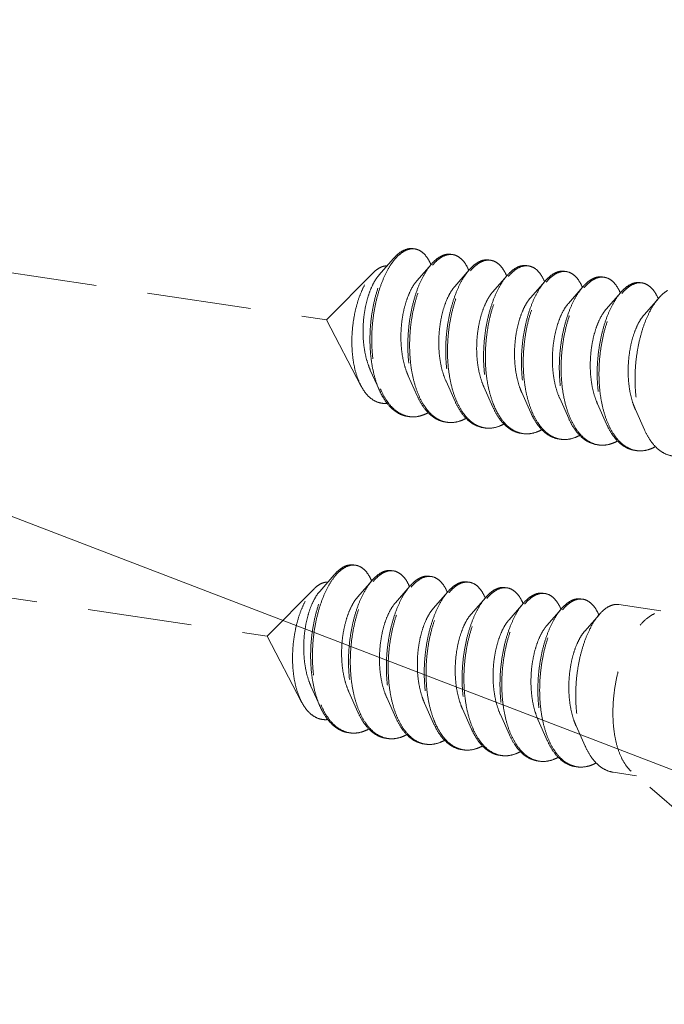
# Model space of a CAD drawing. Units: millimetres. Extents: x 12556 to 19070, y 2746 to 5092.
# Drawn here: x 13089 to 13104, y 4432 to 4456 of the extents above; entities that cross this region are included whole.
import ezdxf

# ---------------------------------------------------------------- set-up
doc = ezdxf.new("R2010")
doc.units = ezdxf.units.MM
doc.linetypes.add('HIDDEN', pattern=[0.375, 0.25, -0.125])
doc.layers.add('虚线', color=4, linetype='HIDDEN', lineweight=13)
doc.styles.add('ROMANS不用作标注', font='simkai_2.ttf')
doc.dimstyles.get("Standard").update_dxf_attribs({"dimtxt": 0.18, "dimasz": 0.18, "dimexe": 0.18, "dimexo": 0.0625, "dimgap": 0.09, "dimtad": 0, "dimtih": 1, "dimtoh": 1, "dimdec": 4, "dimzin": 0, "dimdsep": 46, "dimtxsty": 'Standard', "dimcen": 0.09, "dimadec": 0, "dimazin": 0, "dimtfac": 1, "dimtdec": 4, "dimtofl": 0, "dimtmove": 0, "dimatfit": 3, "dimfxl": 1, "dimtolj": 1, "dimtzin": 0, "dimarcsym": 0})

msp = doc.modelspace()

# ---------------------------------------------------------------- linework, layer by layer
at = {"layer": '虚线', "color": 4, "linetype": 'HIDDEN', "ltscale": 10}
for p, q in [((13051.1865, 4455.5375), (13096.2817, 4448.7989)), ((13097.8915, 4450.276), (13097.5416, 4449.8752)), ((13098.8008, 4450.1401), (13098.4509, 4449.7394)), ((13099.7102, 4450.0042), (13099.3602, 4449.6035)), ((13097.4063, 4449.9376), (13096.2817, 4448.7989)), ((13100.6195, 4449.8684), (13100.2695, 4449.4676)), ((13101.5288, 4449.7325), (13101.1789, 4449.3317)), ((13102.4381, 4449.5966), (13102.0882, 4449.1958)), ((13103.3475, 4449.4607), (13102.9975, 4449.06)), ((13104.2568, 4449.3248), (13103.9068, 4448.9241)), ((13097.1087, 4447.2202), (13096.2817, 4448.7989)), ((13049.7621, 4447.9473), (13094.8574, 4441.2087)), ((13097.3333, 4447.5984), (13097.55, 4447.1147)), ((13098.2426, 4447.4626), (13098.4593, 4446.9788)), ((13099.1519, 4447.3267), (13099.3686, 4446.843)), ((13100.0613, 4447.1908), (13100.278, 4446.7071)), ((13100.9706, 4447.0549), (13101.1873, 4446.5712)), ((13101.8799, 4446.919), (13102.0966, 4446.4353)), ((13102.7893, 4446.7832), (13103.0059, 4446.2994)), ((13103.6986, 4446.6473), (13103.9153, 4446.1636)), ((13106.9907, 4442.9942), (13104.1585, 4441.7507)), ((13096.4671, 4442.6858), (13096.1172, 4442.285)), ((13097.3765, 4442.5499), (13097.0265, 4442.1491)), ((13098.2858, 4442.414), (13097.9358, 4442.0133)), ((13095.9819, 4442.3473), (13094.8574, 4441.2087)), ((13099.1951, 4442.2781), (13098.8452, 4441.8774)), ((13100.1044, 4442.1423), (13099.7545, 4441.7415)), ((13101.0138, 4442.0064), (13100.6638, 4441.6056)), ((13104.312, 4441.8181), (13103.3007, 4441.9692)), ((13101.9231, 4441.8705), (13101.5731, 4441.4697)), ((13102.8324, 4441.7346), (13102.4825, 4441.3339)), ((13095.6843, 4439.63), (13094.8574, 4441.2087)), ((13095.9089, 4440.0082), (13096.1256, 4439.5245)), ((13096.8182, 4439.8723), (13097.0349, 4439.3886)), ((13097.7276, 4439.7365), (13097.9443, 4439.2527)), ((13098.6369, 4439.6006), (13098.8536, 4439.1169)), ((13099.5462, 4439.4647), (13099.7629, 4438.981)), ((13100.4555, 4439.3288), (13100.6722, 4438.8451)), ((13101.3649, 4439.1929), (13101.5816, 4438.7092)), ((13102.2742, 4439.0571), (13102.4909, 4438.5733)), ((13103.7208, 4437.862), (13103.1642, 4437.9452)), ((13105.9387, 4435.9543), (13103.5977, 4437.968))]:
    msp.add_line(p, q, dxfattribs=at)
for centre, radius, start, end in [((13098.3522, 4450.1781), 0.3297, 88.72296, 90.20318), ((13098.3518, 4450.1681), 0.3398, 81.32572, 88.69472), ((13099.2745, 4449.854), 0.5342, 114.71707, 118.82145), ((13099.3454, 4449.7969), 0.5919, 118.80401, 121.77549), ((13099.262, 4450.0229), 0.3489, 81.70001, 88.82059), ((13100.1839, 4449.7179), 0.5345, 114.68674, 118.82086), ((13100.1713, 4449.887), 0.3489, 81.70001, 88.82059), ((13097.6972, 4449.6584), 1.1884, 23.19472, 23.54724), ((13098.5661, 4449.5053), 1.2323, 23.1718, 23.49102), ((13100.2548, 4449.6611), 0.5919, 118.80401, 121.77549), ((13101.0933, 4449.582), 0.5345, 114.68674, 118.82086), ((13101.164, 4449.5254), 0.5916, 118.80429, 121.78703), ((13101.0807, 4449.7512), 0.3489, 81.70001, 88.82059), ((13101.99, 4449.6153), 0.3489, 81.70001, 88.82059), ((13099.4754, 4449.3694), 1.2323, 23.1718, 23.49102), ((13100.3847, 4449.2336), 1.2323, 23.1718, 23.49102), ((13102.0026, 4449.4462), 0.5345, 114.68674, 118.82086), ((13102.0734, 4449.3893), 0.5919, 118.80401, 121.77549), ((13102.9119, 4449.3103), 0.5345, 114.68674, 118.82086), ((13102.9827, 4449.2534), 0.5919, 118.80401, 121.77549), ((13102.8993, 4449.4794), 0.3489, 81.70001, 88.82059), ((13101.294, 4449.0977), 1.2323, 23.1718, 23.49102), ((13103.8212, 4449.1744), 0.5345, 114.68674, 118.82086), ((13103.8921, 4449.1175), 0.5919, 118.80401, 121.77549), ((13103.8087, 4449.3435), 0.3489, 81.70001, 88.82059), ((13102.2034, 4448.9618), 1.2323, 23.1718, 23.49102), ((13103.1127, 4448.8259), 1.2323, 23.1718, 23.49102), ((13099.4168, 4447.9212), 1.9966, 202.74714, 203.29302), ((13100.2926, 4447.7713), 1.9601, 203.44756, 203.67209), ((13101.2019, 4447.6354), 1.9601, 203.44756, 203.67209), ((13098.3557, 4447.0846), 0.6109, 255.80965, 257.50639), ((13098.3575, 4447.0927), 0.6192, 257.51139, 261.55948), ((13103.0205, 4447.3637), 1.9601, 203.44756, 203.67209), ((13103.9299, 4447.2278), 1.9601, 203.44756, 203.67209), ((13099.2648, 4446.9467), 0.6089, 256.47378, 257.48996), ((13099.2664, 4446.9544), 0.6168, 257.49633, 261.56105), ((13100.1741, 4446.8108), 0.6089, 256.47378, 257.48996), ((13100.1758, 4446.8186), 0.6168, 257.49633, 261.56105), ((13104.8392, 4447.0919), 1.9601, 203.44756, 203.67209), ((13101.0848, 4446.6767), 0.6109, 257.44191, 261.5026), ((13101.9928, 4446.5391), 0.6089, 256.47378, 257.48996), ((13101.9944, 4446.5468), 0.6168, 257.49633, 261.56105), ((13102.9021, 4446.4032), 0.6089, 256.47378, 257.48996), ((13102.9037, 4446.4109), 0.6168, 257.49633, 261.56105), ((13103.8114, 4446.2673), 0.6089, 256.47378, 257.48996), ((13103.8131, 4446.275), 0.6168, 257.49633, 261.56105), ((13096.9278, 4442.5879), 0.3297, 88.72296, 90.20318), ((13096.9274, 4442.5779), 0.3398, 81.32572, 88.69472), ((13097.8501, 4442.2638), 0.5342, 114.71707, 118.82145), ((13097.9211, 4442.2067), 0.5919, 118.80401, 121.77549), ((13097.8376, 4442.4327), 0.3489, 81.70001, 88.82059), ((13098.747, 4442.2968), 0.3489, 81.70001, 88.82059), ((13096.2728, 4442.0682), 1.1884, 23.19472, 23.54724), ((13097.1417, 4441.9151), 1.2323, 23.1718, 23.49102), ((13098.7595, 4442.1277), 0.5345, 114.68674, 118.82086), ((13098.8304, 4442.0708), 0.5919, 118.80401, 121.77549), ((13099.6689, 4441.9918), 0.5345, 114.68674, 118.82086), ((13099.7396, 4441.9352), 0.5916, 118.80429, 121.78703), ((13099.6563, 4442.1609), 0.3489, 81.70001, 88.82059), ((13098.051, 4441.7792), 1.2323, 23.1718, 23.49102), ((13100.5782, 4441.8559), 0.5345, 114.68674, 118.82086), ((13100.649, 4441.7991), 0.5919, 118.80401, 121.77549), ((13100.5656, 4442.0251), 0.3489, 81.70001, 88.82059), ((13101.4875, 4441.7201), 0.5345, 114.68674, 118.82086), ((13101.5584, 4441.6632), 0.5919, 118.80401, 121.77549), ((13101.4749, 4441.8892), 0.3489, 81.70001, 88.82059), ((13098.9603, 4441.6433), 1.2323, 23.1718, 23.49102), ((13099.8697, 4441.5075), 1.2323, 23.1718, 23.49102), ((13102.3969, 4441.5842), 0.5345, 114.68674, 118.82086), ((13102.4677, 4441.5273), 0.5919, 118.80401, 121.77549), ((13102.3843, 4441.7533), 0.3489, 81.70001, 88.82059), ((13100.779, 4441.3716), 1.2323, 23.1718, 23.49102), ((13101.6883, 4441.2357), 1.2323, 23.1718, 23.49102), ((13097.9924, 4440.331), 1.9966, 202.74714, 203.29302), ((13098.8682, 4440.1811), 1.9601, 203.44756, 203.67209), ((13099.7775, 4440.0452), 1.9601, 203.44756, 203.67209), ((13096.9314, 4439.4943), 0.6109, 255.80965, 257.50639), ((13096.9331, 4439.5025), 0.6192, 257.51139, 261.55948), ((13101.5962, 4439.7734), 1.9601, 203.44756, 203.67209), ((13102.5055, 4439.6376), 1.9601, 203.44756, 203.67209), ((13097.8404, 4439.3565), 0.6089, 256.47378, 257.48996), ((13097.8421, 4439.3642), 0.6168, 257.49633, 261.56105), ((13098.7497, 4439.2206), 0.6089, 256.47378, 257.48996), ((13098.7514, 4439.2283), 0.6168, 257.49633, 261.56105), ((13103.4148, 4439.5017), 1.9601, 203.44756, 203.67209), ((13099.6605, 4439.0864), 0.6109, 257.44191, 261.5026), ((13100.5684, 4438.9488), 0.6089, 256.47378, 257.48996), ((13100.57, 4438.9566), 0.6168, 257.49633, 261.56105), ((13101.4777, 4438.8129), 0.6089, 256.47378, 257.48996), ((13101.4794, 4438.8207), 0.6168, 257.49633, 261.56105), ((13102.387, 4438.6771), 0.6089, 256.47378, 257.48996), ((13102.3887, 4438.6848), 0.6168, 257.49633, 261.56105)]:
    msp.add_arc(centre, radius, start, end, dxfattribs=at)
for points, start_tangent, end_tangent in [([(13097.8915, 4450.276), (13097.8932, 4450.2779), (13098.0449, 4450.4183), (13098.199, 4450.4971), (13098.3496, 4450.512), (13098.3598, 4450.5106)], (0.6568062, 0.7540594), (0.988753, -0.1495574)), ([(13098.351, 4450.5078), (13098.2012, 4450.4757), (13098.0494, 4450.382), (13097.9181, 4450.2499)], (-0.9999936, -0.0035697), (-0.6401607, -0.7682411)), ([(13098.7866, 4450.1332), (13098.7355, 4450.2354), (13098.6233, 4450.3856), (13098.4935, 4450.4775), (13098.403, 4450.504)], (-0.3995123, 0.9167279), (-0.9886309, 0.150363)), ([(13097.55, 4447.1147), (13097.5223, 4447.1799), (13097.4263, 4447.4736), (13097.3614, 4447.8001), (13097.3286, 4448.1489), (13097.3283, 4448.509), (13097.3596, 4448.8687), (13097.4207, 4449.2165), (13097.5086, 4449.5411), (13097.6198, 4449.8322), (13097.7496, 4450.0805), (13097.8915, 4450.276)], (-0.4075667, 0.9131754), (0.6568062, 0.7540594)), ([(13097.9181, 4450.2499), (13097.9014, 4450.2295), (13097.7626, 4450.0228), (13097.6382, 4449.7684), (13097.533, 4449.4742), (13097.451, 4449.1494), (13097.3957, 4448.804), (13097.3697, 4448.4488), (13097.3744, 4448.0949), (13097.4107, 4447.7534), (13097.4782, 4447.4349), (13097.5755, 4447.1492)], (-0.6401607, -0.7682411), (0.3866836, -0.9222124)), ([(13099.017, 4450.3221), (13098.8686, 4450.2111), (13098.8008, 4450.1402)], (-0.8764271, -0.4815346), (-0.6569781, -0.7539097)), ([(13098.8289, 4450.1159), (13098.9119, 4450.2046), (13099.0337, 4450.3001)], (0.6418228, 0.766853), (0.850287, 0.5263193)), ([(13099.2691, 4450.3747), (13099.1514, 4450.3719), (13099.0511, 4450.3393)], (-0.9892407, 0.1462968), (-0.9086568, -0.4175438)), ([(13099.0603, 4450.3156), (13099.2086, 4450.3679), (13099.2692, 4450.3717)], (0.8764271, 0.4815346), (0.9997803, -0.02096)), ([(13099.3124, 4450.3682), (13099.3518, 4450.36), (13099.4845, 4450.2922), (13099.602, 4450.1669), (13099.6962, 4449.9965)], (0.9894632, -0.1447846), (0.3986138, -0.9171189)), ([(13100.1784, 4450.2387), (13100.0747, 4450.2385), (13099.9607, 4450.2035)], (-0.9894632, 0.1447846), (-0.9088752, -0.4170682)), ([(13099.9696, 4450.1797), (13100.118, 4450.232), (13100.1785, 4450.2359)], (0.8764271, 0.4815346), (0.9997803, -0.02096)), ([(13100.2217, 4450.2323), (13100.2611, 4450.2241), (13100.3938, 4450.1564), (13100.5113, 4450.031), (13100.6056, 4449.8607)], (0.9894632, -0.1447846), (0.3986138, -0.9171189)), ([(13097.4063, 4449.9376), (13097.4726, 4449.9974), (13097.6015, 4450.0737)], (0.7026258, 0.7115595), (0.9316951, 0.3632412)), ([(13097.6015, 4450.0737), (13097.7073, 4450.097), (13097.7325, 4450.097)], (0.9316951, 0.3632412), (0.9990059, -0.0445786)), ([(13098.8008, 4450.1402), (13098.7254, 4450.0447), (13098.5927, 4449.8278), (13098.4752, 4449.5668), (13098.3772, 4449.2697), (13098.3025, 4448.9453), (13098.2541, 4448.6033), (13098.2342, 4448.254), (13098.2443, 4447.908), (13098.2847, 4447.5755), (13098.3551, 4447.2667), (13098.454, 4446.9908), (13098.4593, 4446.9788)], (-0.6569781, -0.7539097), (0.4076625, -0.9131327)), ([(13098.4943, 4446.9913), (13098.3984, 4447.2602), (13098.328, 4447.5691), (13098.2876, 4447.9015), (13098.2775, 4448.2475), (13098.2974, 4448.5968), (13098.3458, 4448.9388), (13098.4205, 4449.2632), (13098.5185, 4449.5604), (13098.636, 4449.8213), (13098.7688, 4450.0382), (13098.8289, 4450.1159)], (-0.3979115, 0.9174238), (0.6418228, 0.766853)), ([(13099.7101, 4450.0043), (13099.6348, 4449.9088), (13099.5021, 4449.6919), (13099.3845, 4449.431), (13099.2865, 4449.1338), (13099.2118, 4448.8094), (13099.1634, 4448.4674), (13099.1435, 4448.1181), (13099.1536, 4447.7721), (13099.1941, 4447.4396), (13099.2644, 4447.1308), (13099.3634, 4446.8549), (13099.3686, 4446.843)], (-0.6569781, -0.7539097), (0.4076625, -0.9131327)), ([(13099.4036, 4446.8555), (13099.3077, 4447.1244), (13099.2374, 4447.4332), (13099.1969, 4447.7656), (13099.1868, 4448.1117), (13099.2067, 4448.4609), (13099.2551, 4448.8029), (13099.3298, 4449.1274), (13099.4278, 4449.4245), (13099.5454, 4449.6854), (13099.6781, 4449.9023), (13099.7382, 4449.98)], (-0.3979115, 0.9174238), (0.6418228, 0.766853)), ([(13099.9263, 4450.1862), (13099.7779, 4450.0752), (13099.7101, 4450.0043)], (-0.8764271, -0.4815346), (-0.6569781, -0.7539097)), ([(13099.7382, 4449.98), (13099.8212, 4450.0687), (13099.9431, 4450.1642)], (0.6418228, 0.766853), (0.850287, 0.5263193)), ([(13100.8356, 4450.0503), (13100.6872, 4449.9393), (13100.6195, 4449.8684)], (-0.8764271, -0.4815346), (-0.6569781, -0.7539097)), ([(13100.6474, 4449.8439), (13100.7339, 4449.9361), (13100.8523, 4450.0283)], (0.6415706, 0.767064), (0.8501835, 0.5264865)), ([(13101.0877, 4450.1029), (13100.984, 4450.1026), (13100.87, 4450.0677)], (-0.9894632, 0.1447846), (-0.9088752, -0.4170682)), ([(13100.8789, 4450.0438), (13101.0273, 4450.0961), (13101.0879, 4450.1)], (0.8764271, 0.4815346), (0.9997803, -0.02096)), ([(13101.131, 4450.0964), (13101.1704, 4450.0882), (13101.3031, 4450.0205), (13101.4207, 4449.8951), (13101.5149, 4449.7248)], (0.9894632, -0.1447846), (0.3986138, -0.9171189)), ([(13101.9971, 4449.967), (13101.8933, 4449.9667), (13101.7794, 4449.9318)], (-0.9894632, 0.1447846), (-0.9088752, -0.4170682)), ([(13101.7882, 4449.908), (13101.9366, 4449.9602), (13101.9972, 4449.9641)], (0.8764271, 0.4815346), (0.9997803, -0.02096)), ([(13102.0404, 4449.9605), (13102.0797, 4449.9523), (13102.2125, 4449.8846), (13102.33, 4449.7592), (13102.4242, 4449.5889)], (0.9894632, -0.1447846), (0.3986138, -0.9171189)), ([(13097.1087, 4447.2201), (13097.0941, 4447.2488), (13097.0012, 4447.4828), (13096.9363, 4447.7465), (13096.8992, 4448.036), (13096.8909, 4448.3423), (13096.9111, 4448.6493), (13096.9572, 4448.9446), (13097.0271, 4449.2231), (13097.1183, 4449.4767), (13097.2255, 4449.6938), (13097.3456, 4449.8697), (13097.4063, 4449.9376)], (-0.4638011, 0.8859394), (0.7026258, 0.7115595)), ([(13097.5416, 4449.8752), (13097.5348, 4449.8674), (13097.4296, 4449.7155), (13097.3359, 4449.52), (13097.2583, 4449.2883), (13097.201, 4449.0292), (13097.1671, 4448.7525), (13097.1591, 4448.4686), (13097.1784, 4448.1882), (13097.2254, 4447.9221), (13097.2993, 4447.6802), (13097.3333, 4447.5984)], (-0.6582261, -0.7528203), (0.4101539, -0.9120163)), ([(13098.4509, 4449.7394), (13098.438, 4449.7243), (13098.3325, 4449.5682), (13098.239, 4449.3683), (13098.1622, 4449.1321), (13098.1062, 4448.8689), (13098.0744, 4448.5886), (13098.0692, 4448.3021), (13098.0918, 4448.0205), (13098.1425, 4447.7545), (13098.2205, 4447.5144), (13098.2426, 4447.4626)], (-0.6580899, -0.7529393), (0.4100537, -0.9120614)), ([(13100.6195, 4449.8684), (13100.5441, 4449.7729), (13100.4114, 4449.556), (13100.2939, 4449.2951), (13100.1959, 4448.9979), (13100.1211, 4448.6735), (13100.0727, 4448.3315), (13100.0529, 4447.9822), (13100.0629, 4447.6362), (13100.1034, 4447.3038), (13100.1738, 4446.9949), (13100.2727, 4446.719), (13100.278, 4446.7071)], (-0.6569781, -0.7539097), (0.4076625, -0.9131327)), ([(13100.3114, 4446.7231), (13100.2855, 4446.7861), (13100.1962, 4447.065), (13100.1345, 4447.3732), (13100.1016, 4447.7017), (13100.0976, 4448.0411), (13100.122, 4448.3817), (13100.1734, 4448.7138), (13100.2495, 4449.0278), (13100.3474, 4449.3147), (13100.4635, 4449.5663), (13100.5939, 4449.7754), (13100.6474, 4449.8439)], (-0.3958566, 0.9183123), (0.6415706, 0.767064)), ([(13101.5288, 4449.7325), (13101.4599, 4449.646), (13101.3296, 4449.4369), (13101.2134, 4449.1852), (13101.1155, 4448.8983), (13101.0394, 4448.5844), (13100.9881, 4448.2523), (13100.9637, 4447.9117), (13100.9676, 4447.5723), (13101.0006, 4447.2438), (13101.0622, 4446.9356), (13101.1515, 4446.6566), (13101.1873, 4446.5712)], (-0.6568804, -0.7539948), (0.4075983, -0.9131614)), ([(13101.7449, 4449.9144), (13101.6, 4449.8067), (13101.5288, 4449.7325)], (-0.8764271, -0.4815346), (-0.6568804, -0.7539948)), ([(13101.5569, 4449.7083), (13101.6398, 4449.797), (13101.7617, 4449.8925)], (0.6418228, 0.766853), (0.850287, 0.5263193)), ([(13102.6543, 4449.7785), (13102.5059, 4449.6676), (13102.4381, 4449.5966)], (-0.8764271, -0.4815346), (-0.6569781, -0.7539097)), ([(13102.4662, 4449.5724), (13102.5492, 4449.6611), (13102.6711, 4449.7566)], (0.6418228, 0.766853), (0.850287, 0.5263193)), ([(13102.9064, 4449.8311), (13102.8026, 4449.8308), (13102.6887, 4449.7959)], (-0.9894632, 0.1447846), (-0.9088752, -0.4170682)), ([(13102.6976, 4449.7721), (13102.8459, 4449.8243), (13102.9065, 4449.8282)], (0.8764271, 0.4815346), (0.9997803, -0.02096)), ([(13102.9497, 4449.8246), (13102.9891, 4449.8164), (13103.1218, 4449.7487), (13103.2393, 4449.6234), (13103.3336, 4449.453)], (0.9894632, -0.1447846), (0.3986138, -0.9171189)), ([(13099.3602, 4449.6035), (13099.3172, 4449.5499), (13099.2145, 4449.3809), (13099.1251, 4449.1701), (13099.0537, 4448.9255), (13099.0042, 4448.6565), (13098.9796, 4448.3734), (13098.982, 4448.0871), (13099.0124, 4447.8088), (13099.0708, 4447.549), (13099.1519, 4447.3267)], (-0.6588424, -0.752281), (0.4103186, -0.9119422)), ([(13101.2222, 4446.5837), (13101.1264, 4446.8526), (13101.056, 4447.1614), (13101.0156, 4447.4938), (13101.0055, 4447.8399), (13101.0254, 4448.1892), (13101.0738, 4448.5312), (13101.1485, 4448.8556), (13101.2465, 4449.1527), (13101.364, 4449.4137), (13101.4967, 4449.6306), (13101.5569, 4449.7083)], (-0.3979115, 0.9174238), (0.6418228, 0.766853)), ([(13102.4381, 4449.5966), (13102.3628, 4449.5012), (13102.23, 4449.2843), (13102.1125, 4449.0233), (13102.0145, 4448.7262), (13101.9398, 4448.4017), (13101.8914, 4448.0598), (13101.8715, 4447.7105), (13101.8816, 4447.3644), (13101.922, 4447.032), (13101.9924, 4446.7232), (13102.0913, 4446.4472), (13102.0966, 4446.4353)], (-0.6569781, -0.7539097), (0.4076625, -0.9131327)), ([(13102.1316, 4446.4478), (13102.0357, 4446.7167), (13101.9653, 4447.0255), (13101.9249, 4447.358), (13101.9148, 4447.704), (13101.9347, 4448.0533), (13101.9831, 4448.3953), (13102.0578, 4448.7197), (13102.1558, 4449.0169), (13102.2733, 4449.2778), (13102.4061, 4449.4947), (13102.4662, 4449.5724)], (-0.3979115, 0.9174238), (0.6418228, 0.766853)), ([(13103.5636, 4449.6427), (13103.4152, 4449.5317), (13103.3474, 4449.4608)], (-0.8764271, -0.4815346), (-0.6569781, -0.7539097)), ([(13103.3755, 4449.4365), (13103.4585, 4449.5252), (13103.5804, 4449.6207)], (0.6418228, 0.766853), (0.850287, 0.5263193)), ([(13103.8157, 4449.6952), (13103.712, 4449.6949), (13103.598, 4449.66)], (-0.9894632, 0.1447846), (-0.9088752, -0.4170682)), ([(13103.6069, 4449.6362), (13103.7553, 4449.6885), (13103.8158, 4449.6923)], (0.8764271, 0.4815346), (0.9997803, -0.02096)), ([(13103.859, 4449.6888), (13103.8984, 4449.6806), (13104.0311, 4449.6128), (13104.1486, 4449.4875), (13104.2429, 4449.3171)], (0.9894632, -0.1447846), (0.3986138, -0.9171189)), ([(13104.4729, 4449.5068), (13104.3245, 4449.3958), (13104.2568, 4449.3249)], (-0.8764271, -0.4815346), (-0.6569781, -0.7539097)), ([(13100.2695, 4449.4676), (13100.1969, 4449.3717), (13100.0975, 4449.1904), (13100.0126, 4448.9694), (13099.947, 4448.717), (13099.9041, 4448.443), (13099.8868, 4448.1579), (13099.8969, 4447.8728), (13099.9352, 4447.5985), (13100.0012, 4447.3456), (13100.0613, 4447.1908)], (-0.6594903, -0.7517131), (0.4104531, -0.9118817)), ([(13101.1789, 4449.3317), (13101.0775, 4449.1899), (13100.9816, 4448.9969), (13100.9017, 4448.7662), (13100.842, 4448.5068), (13100.8059, 4448.2287), (13100.7961, 4447.9425), (13100.814, 4447.6592), (13100.8601, 4447.3899), (13100.9336, 4447.1447), (13100.9706, 4447.0549)], (-0.6587906, -0.7523263), (0.4101297, -0.9120272)), ([(13103.3474, 4449.4608), (13103.2721, 4449.3653), (13103.1394, 4449.1484), (13103.0218, 4448.8874), (13102.9238, 4448.5903), (13102.8491, 4448.2659), (13102.8007, 4447.9239), (13102.7808, 4447.5746), (13102.7909, 4447.2286), (13102.8314, 4446.8961), (13102.9017, 4446.5873), (13103.0007, 4446.3114), (13103.0059, 4446.2994)], (-0.6569781, -0.7539097), (0.4076625, -0.9131327)), ([(13103.0409, 4446.3119), (13102.945, 4446.5808), (13102.8747, 4446.8897), (13102.8342, 4447.2221), (13102.8242, 4447.5681), (13102.844, 4447.9174), (13102.8924, 4448.2594), (13102.9671, 4448.5838), (13103.0651, 4448.881), (13103.1827, 4449.1419), (13103.3154, 4449.3588), (13103.3755, 4449.4365)], (-0.3979115, 0.9174238), (0.6418228, 0.766853)), ([(13104.2568, 4449.3249), (13104.1814, 4449.2294), (13104.0487, 4449.0125), (13103.9312, 4448.7516), (13103.8332, 4448.4544), (13103.7584, 4448.13), (13103.71, 4447.788), (13103.6902, 4447.4387), (13103.7002, 4447.0927), (13103.7407, 4446.7602), (13103.8111, 4446.4514), (13103.91, 4446.1755), (13103.9153, 4446.1636)], (-0.6569781, -0.7539097), (0.4076625, -0.9131327)), ([(13102.0882, 4449.1959), (13102.0633, 4449.1659), (13101.9589, 4449.0047), (13101.8669, 4448.8004), (13101.7922, 4448.5608), (13101.7388, 4448.2952), (13101.7098, 4448.0137), (13101.7076, 4447.7272), (13101.7333, 4447.4467), (13101.7871, 4447.1831), (13101.8679, 4446.9464), (13101.8799, 4446.919)], (-0.6582411, -0.7528072), (0.4100657, -0.912056)), ([(13102.9975, 4449.06), (13102.9427, 4448.99), (13102.8412, 4448.8162), (13102.7536, 4448.6012), (13102.6844, 4448.3534), (13102.6375, 4448.0823), (13102.6158, 4447.7983), (13102.6212, 4447.5124), (13102.6548, 4447.2356), (13102.7162, 4446.9784), (13102.7892, 4446.7832)], (-0.6592159, -0.7519537), (0.4104491, -0.9118835)), ([(13103.9068, 4448.9241), (13103.8227, 4448.8104), (13103.7246, 4448.6244), (13103.6417, 4448.3995), (13103.5784, 4448.1442), (13103.5382, 4447.8685), (13103.5239, 4447.5828), (13103.5371, 4447.2983), (13103.5784, 4447.0259), (13103.6474, 4446.7761), (13103.6986, 4446.6473)], (-0.6594035, -0.7517892), (0.4103672, -0.9119204)), ([(13097.7387, 4446.8), (13097.6696, 4446.7964), (13097.5026, 4446.8283), (13097.3489, 4446.9161), (13097.2119, 4447.0571), (13097.1087, 4447.2201)], (-0.9931741, -0.1166416), (-0.4638011, 0.8859394)), ([(13097.583, 4447.1317), (13097.7005, 4446.9054), (13097.8499, 4446.7109), (13098.0199, 4446.5718), (13098.206, 4446.4923)], (0.3954524, -0.9184865), (0.9694814, -0.2451649)), ([(13098.2233, 4446.4867), (13098.1569, 4446.5003), (13097.9686, 4446.5833), (13097.797, 4446.7276), (13097.6469, 4446.9286), (13097.55, 4447.1147)], (-0.9891484, 0.1469196), (-0.4075667, 0.9131754)), ([(13098.4593, 4446.9788), (13098.5793, 4446.756), (13098.7278, 4446.5693), (13098.8958, 4446.4364), (13099.0791, 4446.3612), (13099.1326, 4446.3508)], (0.4076625, -0.9131327), (0.9891563, -0.1468667)), ([(13099.1224, 4446.3547), (13098.9391, 4446.4299), (13098.7711, 4446.5629), (13098.6226, 4446.7495), (13098.4973, 4446.9843)], (-0.9722611, 0.2338982), (-0.4015036, 0.9158575)), ([(13099.3686, 4446.843), (13099.4886, 4446.6201), (13099.6371, 4446.4335), (13099.8052, 4446.3005), (13099.9884, 4446.2253), (13100.0419, 4446.2149)], (0.4076625, -0.9131327), (0.9891563, -0.1468667)), ([(13100.0317, 4446.2188), (13099.8485, 4446.2941), (13099.6804, 4446.427), (13099.5319, 4446.6136), (13099.4067, 4446.8484)], (-0.9722611, 0.2338982), (-0.4015036, 0.9158575)), ([(13100.278, 4446.7071), (13100.3979, 4446.4842), (13100.5169, 4446.3287)], (0.4076625, -0.9131327), (0.6731393, -0.7395157)), ([(13100.5388, 4446.3465), (13100.4006, 4446.5442), (13100.3114, 4446.7231)], (-0.6504098, 0.7595835), (-0.3958566, 0.9183123)), ([(13098.2666, 4446.4802), (13098.403, 4446.4748), (13098.6056, 4446.5198)], (0.989154, -0.1468824), (0.9370296, 0.3492499)), ([(13098.7229, 4446.5737), (13098.6056, 4446.5198)], (-0.8776264, -0.4793453), (-0.9370296, -0.3492499)), ([(13099.6322, 4446.4378), (13099.5149, 4446.384)], (-0.8776264, -0.4793453), (-0.9370296, -0.3492499)), ([(13101.1873, 4446.5712), (13101.2666, 4446.4148), (13101.4049, 4446.217)], (0.4075983, -0.9131614), (0.6504098, -0.7595835)), ([(13101.4277, 4446.2352), (13101.3506, 4446.3419), (13101.2253, 4446.5767)], (-0.6285924, 0.7777349), (-0.4015036, 0.9158575)), ([(13102.0966, 4446.4353), (13102.2166, 4446.2124), (13102.3651, 4446.0258), (13102.5331, 4445.8929), (13102.7164, 4445.8176), (13102.7699, 4445.8072)], (0.4076625, -0.9131327), (0.9891563, -0.1468667)), ([(13102.7597, 4445.8112), (13102.5764, 4445.8864), (13102.4084, 4446.0193), (13102.2599, 4446.206), (13102.1346, 4446.4408)], (-0.9722611, 0.2338982), (-0.4015036, 0.9158575)), ([(13099.5149, 4446.384), (13099.316, 4446.3392), (13099.1759, 4446.3443)], (-0.9370296, -0.3492499), (-0.9891563, 0.1468667)), ([(13100.4242, 4446.2481), (13100.2253, 4446.2033), (13100.0852, 4446.2084)], (-0.9370296, -0.3492499), (-0.9891563, 0.1468667)), ([(13100.5416, 4446.302), (13100.4242, 4446.2481)], (-0.8776264, -0.4793453), (-0.9370296, -0.3492499)), ([(13100.5169, 4446.3287), (13100.5464, 4446.2976), (13100.7145, 4446.1647), (13100.8977, 4446.0894), (13100.9513, 4446.079)], (0.6731393, -0.7395157), (0.9891563, -0.1468667)), ([(13100.952, 4446.0804), (13100.8278, 4446.1218), (13100.6762, 4446.214), (13100.5388, 4446.3465)], (-0.976147, 0.2171106), (-0.6504098, 0.7595835)), ([(13101.4049, 4446.217), (13101.5441, 4446.0832), (13101.6962, 4445.9913), (13101.8584, 4445.9434), (13101.8606, 4445.9431)], (0.6504098, -0.7595835), (0.9890198, -0.1477833)), ([(13101.8504, 4445.947), (13101.6671, 4446.0223), (13101.4991, 4446.1552), (13101.4277, 4446.2352)], (-0.9722611, 0.2338982), (-0.6285924, 0.7777349)), ([(13103.0059, 4446.2994), (13103.1259, 4446.0766), (13103.2744, 4445.8899), (13103.4425, 4445.757), (13103.6257, 4445.6818), (13103.6793, 4445.6714)], (0.4076625, -0.9131327), (0.9891563, -0.1468667)), ([(13103.669, 4445.6753), (13103.4858, 4445.7505), (13103.3177, 4445.8835), (13103.1692, 4446.0701), (13103.044, 4446.3049)], (-0.9722611, 0.2338982), (-0.4015036, 0.9158575)), ([(13101.3336, 4446.1122), (13101.1617, 4446.0701), (13100.9946, 4446.0725)], (-0.9370296, -0.3492499), (-0.9890255, 0.1477447)), ([(13101.4536, 4446.1676), (13101.3336, 4446.1122)], (-0.8761286, -0.4820775), (-0.9370296, -0.3492499)), ([(13102.2429, 4445.9763), (13102.044, 4445.9316), (13101.9039, 4445.9367)], (-0.9370296, -0.3492499), (-0.9891563, 0.1468667)), ([(13102.3602, 4446.0302), (13102.2429, 4445.9763)], (-0.8776264, -0.4793453), (-0.9370296, -0.3492499)), ([(13103.9153, 4446.1636), (13104.0352, 4445.9407), (13104.1838, 4445.7541), (13104.3518, 4445.6211), (13104.535, 4445.5459), (13104.5886, 4445.5355)], (0.4076625, -0.9131327), (0.9891563, -0.1468667)), ([(13103.1522, 4445.8404), (13102.9533, 4445.7957), (13102.8132, 4445.8008)], (-0.9370296, -0.3492499), (-0.9891563, 0.1468667)), ([(13103.2695, 4445.8943), (13103.1522, 4445.8404)], (-0.8776264, -0.4793453), (-0.9370296, -0.3492499)), ([(13104.0615, 4445.7046), (13103.8626, 4445.6598), (13103.7226, 4445.6649)], (-0.9370296, -0.3492499), (-0.9891563, 0.1468667)), ([(13104.0615, 4445.7046), (13104.1789, 4445.7585)], (0.9370296, 0.3492499), (0.8776121, 0.4793715)), ([(13096.4671, 4442.6858), (13096.4688, 4442.6877), (13096.6205, 4442.828), (13096.7746, 4442.9069), (13096.9252, 4442.9218), (13096.9354, 4442.9204)], (0.6568062, 0.7540594), (0.988753, -0.1495574)), ([(13096.9266, 4442.9176), (13096.7768, 4442.8855), (13096.625, 4442.7918), (13096.4937, 4442.6597)], (-0.9999936, -0.0035697), (-0.6401607, -0.7682411)), ([(13097.3622, 4442.5429), (13097.3111, 4442.6452), (13097.1989, 4442.7954), (13097.0691, 4442.8872), (13096.9787, 4442.9137)], (-0.3995123, 0.9167279), (-0.9886309, 0.150363)), ([(13096.1256, 4439.5245), (13096.0979, 4439.5897), (13096.002, 4439.8833), (13095.937, 4440.2098), (13095.9043, 4440.5587), (13095.904, 4440.9188), (13095.9353, 4441.2785), (13095.9963, 4441.6262), (13096.0842, 4441.9509), (13096.1954, 4442.242), (13096.3252, 4442.4902), (13096.4671, 4442.6858)], (-0.4075667, 0.9131754), (0.6568062, 0.7540594)), ([(13096.4937, 4442.6597), (13096.477, 4442.6392), (13096.3382, 4442.4326), (13096.2138, 4442.1782), (13096.1086, 4441.884), (13096.0266, 4441.5591), (13095.9714, 4441.2138), (13095.9453, 4440.8586), (13095.9501, 4440.5047), (13095.9863, 4440.1632), (13096.0538, 4439.8447), (13096.1512, 4439.559)], (-0.6401607, -0.7682411), (0.3866836, -0.9222124)), ([(13097.5926, 4442.7318), (13097.4442, 4442.6209), (13097.3764, 4442.5499)], (-0.8764271, -0.4815346), (-0.6569781, -0.7539097)), ([(13097.4045, 4442.5257), (13097.4875, 4442.6144), (13097.6094, 4442.7099)], (0.6418228, 0.766853), (0.850287, 0.5263193)), ([(13097.8447, 4442.7845), (13097.727, 4442.7817), (13097.6267, 4442.7491)], (-0.9892407, 0.1462968), (-0.9086568, -0.4175438)), ([(13097.6359, 4442.7254), (13097.7843, 4442.7776), (13097.8448, 4442.7815)], (0.8764271, 0.4815346), (0.9997803, -0.02096)), ([(13097.888, 4442.7779), (13097.9274, 4442.7697), (13098.0601, 4442.702), (13098.1776, 4442.5767), (13098.2719, 4442.4063)], (0.9894632, -0.1447846), (0.3986138, -0.9171189)), ([(13098.754, 4442.6485), (13098.6503, 4442.6482), (13098.5363, 4442.6133)], (-0.9894632, 0.1447846), (-0.9088752, -0.4170682)), ([(13098.5452, 4442.5895), (13098.6936, 4442.6418), (13098.7541, 4442.6456)], (0.8764271, 0.4815346), (0.9997803, -0.02096)), ([(13098.7973, 4442.6421), (13098.8367, 4442.6339), (13098.9694, 4442.5661), (13099.0869, 4442.4408), (13099.1812, 4442.2704)], (0.9894632, -0.1447846), (0.3986138, -0.9171189)), ([(13095.9819, 4442.3474), (13096.0482, 4442.4072), (13096.1771, 4442.4835)], (0.7026258, 0.7115595), (0.9316951, 0.3632412)), ([(13096.1771, 4442.4835), (13096.2829, 4442.5068), (13096.3081, 4442.5068)], (0.9316951, 0.3632412), (0.9990059, -0.0445786)), ([(13097.3764, 4442.5499), (13097.3011, 4442.4545), (13097.1683, 4442.2376), (13097.0508, 4441.9766), (13096.9528, 4441.6795), (13096.8781, 4441.355), (13096.8297, 4441.013), (13096.8098, 4440.6638), (13096.8199, 4440.3177), (13096.8604, 4439.9853), (13096.9307, 4439.6765), (13097.0297, 4439.4005), (13097.0349, 4439.3886)], (-0.6569781, -0.7539097), (0.4076625, -0.9131327)), ([(13097.0699, 4439.4011), (13096.974, 4439.67), (13096.9037, 4439.9788), (13096.8632, 4440.3113), (13096.8531, 4440.6573), (13096.873, 4441.0066), (13096.9214, 4441.3486), (13096.9961, 4441.673), (13097.0941, 4441.9702), (13097.2116, 4442.2311), (13097.3444, 4442.448), (13097.4045, 4442.5257)], (-0.3979115, 0.9174238), (0.6418228, 0.766853)), ([(13098.2857, 4442.4141), (13098.2104, 4442.3186), (13098.0777, 4442.1017), (13097.9601, 4441.8407), (13097.8621, 4441.5436), (13097.7874, 4441.2192), (13097.739, 4440.8772), (13097.7192, 4440.5279), (13097.7292, 4440.1819), (13097.7697, 4439.8494), (13097.8401, 4439.5406), (13097.939, 4439.2647), (13097.9443, 4439.2527)], (-0.6569781, -0.7539097), (0.4076625, -0.9131327)), ([(13097.9792, 4439.2652), (13097.8834, 4439.5341), (13097.813, 4439.843), (13097.7725, 4440.1754), (13097.7625, 4440.5214), (13097.7823, 4440.8707), (13097.8307, 4441.2127), (13097.9054, 4441.5371), (13098.0034, 4441.8343), (13098.121, 4442.0952), (13098.2537, 4442.3121), (13098.3138, 4442.3898)], (-0.3979115, 0.9174238), (0.6418228, 0.766853)), ([(13098.5019, 4442.596), (13098.3535, 4442.485), (13098.2857, 4442.4141)], (-0.8764271, -0.4815346), (-0.6569781, -0.7539097)), ([(13098.3138, 4442.3898), (13098.3968, 4442.4785), (13098.5187, 4442.574)], (0.6418228, 0.766853), (0.850287, 0.5263193)), ([(13099.4112, 4442.4601), (13099.2628, 4442.3491), (13099.1951, 4442.2782)], (-0.8764271, -0.4815346), (-0.6569781, -0.7539097)), ([(13099.223, 4442.2537), (13099.3096, 4442.3459), (13099.4279, 4442.4381)], (0.6415706, 0.767064), (0.8501835, 0.5264865)), ([(13099.6634, 4442.5126), (13099.5596, 4442.5124), (13099.4457, 4442.4774)], (-0.9894632, 0.1447846), (-0.9088752, -0.4170682)), ([(13099.4545, 4442.4536), (13099.6029, 4442.5059), (13099.6635, 4442.5098)], (0.8764271, 0.4815346), (0.9997803, -0.02096)), ([(13099.7067, 4442.5062), (13099.746, 4442.498), (13099.8787, 4442.4303), (13099.9963, 4442.3049), (13100.0905, 4442.1345)], (0.9894632, -0.1447846), (0.3986138, -0.9171189)), ([(13095.6843, 4439.6299), (13095.6698, 4439.6586), (13095.5768, 4439.8926), (13095.5119, 4440.1563), (13095.4748, 4440.4458), (13095.4665, 4440.7521), (13095.4867, 4441.0591), (13095.5329, 4441.3544), (13095.6027, 4441.6328), (13095.6939, 4441.8865), (13095.8011, 4442.1035), (13095.9212, 4442.2795), (13095.9819, 4442.3474)], (-0.4638011, 0.8859394), (0.7026258, 0.7115595)), ([(13096.1172, 4442.285), (13096.1104, 4442.2772), (13096.0053, 4442.1252), (13095.9115, 4441.9298), (13095.834, 4441.6981), (13095.7766, 4441.439), (13095.7427, 4441.1623), (13095.7347, 4440.8783), (13095.7541, 4440.598), (13095.801, 4440.3319), (13095.8749, 4440.09), (13095.9089, 4440.0082)], (-0.6582261, -0.7528203), (0.4101539, -0.9120163)), ([(13099.1951, 4442.2782), (13099.1197, 4442.1827), (13098.987, 4441.9658), (13098.8695, 4441.7049), (13098.7715, 4441.4077), (13098.6968, 4441.0833), (13098.6483, 4440.7413), (13098.6285, 4440.392), (13098.6386, 4440.046), (13098.679, 4439.7135), (13098.7494, 4439.4047), (13098.8483, 4439.1288), (13098.8536, 4439.1169)], (-0.6569781, -0.7539097), (0.4076625, -0.9131327)), ([(13098.887, 4439.1329), (13098.8611, 4439.1958), (13098.7718, 4439.4748), (13098.7101, 4439.783), (13098.6772, 4440.1115), (13098.6733, 4440.4509), (13098.6977, 4440.7915), (13098.749, 4441.1236), (13098.8251, 4441.4375), (13098.923, 4441.7244), (13099.0392, 4441.976), (13099.1695, 4442.1852), (13099.223, 4442.2537)], (-0.3958566, 0.9183123), (0.6415706, 0.767064)), ([(13100.3205, 4442.3242), (13100.1756, 4442.2165), (13100.1044, 4442.1423)], (-0.8764271, -0.4815346), (-0.6568804, -0.7539948)), ([(13100.1325, 4442.118), (13100.2155, 4442.2068), (13100.3373, 4442.3022)], (0.6418228, 0.766853), (0.850287, 0.5263193)), ([(13100.5727, 4442.3768), (13100.4689, 4442.3765), (13100.355, 4442.3416)], (-0.9894632, 0.1447846), (-0.9088752, -0.4170682)), ([(13100.3639, 4442.3177), (13100.5122, 4442.37), (13100.5728, 4442.3739)], (0.8764271, 0.4815346), (0.9997803, -0.02096)), ([(13100.616, 4442.3703), (13100.6554, 4442.3621), (13100.7881, 4442.2944), (13100.9056, 4442.169), (13100.9998, 4441.9987)], (0.9894632, -0.1447846), (0.3986138, -0.9171189)), ([(13101.2299, 4442.1883), (13101.0815, 4442.0774), (13101.0137, 4442.0064)], (-0.8764271, -0.4815346), (-0.6569781, -0.7539097)), ([(13101.0418, 4441.9822), (13101.1248, 4442.0709), (13101.2467, 4442.1664)], (0.6418228, 0.766853), (0.850287, 0.5263193)), ([(13101.482, 4442.2409), (13101.3783, 4442.2406), (13101.2643, 4442.2057)], (-0.9894632, 0.1447846), (-0.9088752, -0.4170682)), ([(13101.2732, 4442.1819), (13101.4216, 4442.2341), (13101.4821, 4442.238)], (0.8764271, 0.4815346), (0.9997803, -0.02096)), ([(13101.5253, 4442.2344), (13101.5647, 4442.2262), (13101.6974, 4442.1585), (13101.8149, 4442.0331), (13101.9092, 4441.8628)], (0.9894632, -0.1447846), (0.3986138, -0.9171189)), ([(13097.0265, 4442.1491), (13097.0136, 4442.1341), (13096.9081, 4441.978), (13096.8146, 4441.7781), (13096.7378, 4441.5419), (13096.6818, 4441.2787), (13096.6501, 4440.9984), (13096.6448, 4440.7119), (13096.6674, 4440.4302), (13096.7181, 4440.1643), (13096.7961, 4439.9241), (13096.8182, 4439.8723)], (-0.6580899, -0.7529393), (0.4100537, -0.9120614)), ([(13097.9358, 4442.0133), (13097.8928, 4441.9596), (13097.7901, 4441.7907), (13097.7007, 4441.5799), (13097.6293, 4441.3353), (13097.5798, 4441.0663), (13097.5552, 4440.7832), (13097.5576, 4440.4969), (13097.588, 4440.2185), (13097.6464, 4439.9587), (13097.7276, 4439.7365)], (-0.6588424, -0.752281), (0.4103186, -0.9119422)), ([(13100.1044, 4442.1423), (13100.0355, 4442.0558), (13099.9052, 4441.8466), (13099.789, 4441.595), (13099.6911, 4441.3081), (13099.615, 4440.9942), (13099.5637, 4440.6621), (13099.5393, 4440.3215), (13099.5432, 4439.982), (13099.5762, 4439.6536), (13099.6378, 4439.3454), (13099.7271, 4439.0664), (13099.7629, 4438.981)], (-0.6568804, -0.7539948), (0.4075983, -0.9131614)), ([(13099.7979, 4438.9935), (13099.702, 4439.2624), (13099.6316, 4439.5712), (13099.5912, 4439.9036), (13099.5811, 4440.2497), (13099.601, 4440.5989), (13099.6494, 4440.9409), (13099.7241, 4441.2654), (13099.8221, 4441.5625), (13099.9396, 4441.8234), (13100.0723, 4442.0404), (13100.1325, 4442.118)], (-0.3979115, 0.9174238), (0.6418228, 0.766853)), ([(13101.0137, 4442.0064), (13100.9384, 4441.9109), (13100.8057, 4441.694), (13100.6881, 4441.4331), (13100.5901, 4441.136), (13100.5154, 4440.8115), (13100.467, 4440.4695), (13100.4471, 4440.1203), (13100.4572, 4439.7742), (13100.4977, 4439.4418), (13100.568, 4439.133), (13100.667, 4438.857), (13100.6722, 4438.8451)], (-0.6569781, -0.7539097), (0.4076625, -0.9131327)), ([(13100.7072, 4438.8576), (13100.6113, 4439.1265), (13100.541, 4439.4353), (13100.5005, 4439.7677), (13100.4904, 4440.1138), (13100.5103, 4440.4631), (13100.5587, 4440.805), (13100.6334, 4441.1295), (13100.7314, 4441.4266), (13100.849, 4441.6876), (13100.9817, 4441.9045), (13101.0418, 4441.9822)], (-0.3979115, 0.9174238), (0.6418228, 0.766853)), ([(13102.1392, 4442.0524), (13101.9908, 4441.9415), (13101.923, 4441.8705)], (-0.8764271, -0.4815346), (-0.6569781, -0.7539097)), ([(13101.9512, 4441.8463), (13102.0341, 4441.935), (13102.156, 4442.0305)], (0.6418228, 0.766853), (0.850287, 0.5263193)), ([(13102.3913, 4442.105), (13102.2876, 4442.1047), (13102.1736, 4442.0698)], (-0.9894632, 0.1447846), (-0.9088752, -0.4170682)), ([(13102.1825, 4442.046), (13102.3309, 4442.0982), (13102.3915, 4442.1021)], (0.8764271, 0.4815346), (0.9997803, -0.02096)), ([(13102.4346, 4442.0985), (13102.474, 4442.0903), (13102.6067, 4442.0226), (13102.7243, 4441.8973), (13102.8185, 4441.7269)], (0.9894632, -0.1447846), (0.3986138, -0.9171189)), ([(13103.0485, 4441.9166), (13102.9001, 4441.8056), (13102.8324, 4441.7347)], (-0.8764271, -0.4815346), (-0.6569781, -0.7539097)), ([(13103.3007, 4441.9691), (13103.1969, 4441.9688), (13103.0485, 4441.9166)], (-0.9894632, 0.1447846), (-0.8764271, -0.4815346)), ([(13098.8452, 4441.8774), (13098.7726, 4441.7815), (13098.6731, 4441.6002), (13098.5883, 4441.3792), (13098.5226, 4441.1268), (13098.4797, 4440.8528), (13098.4624, 4440.5677), (13098.4725, 4440.2825), (13098.5108, 4440.0083), (13098.5768, 4439.7554), (13098.6369, 4439.6006)], (-0.6594903, -0.7517131), (0.4104531, -0.9118817)), ([(13099.7545, 4441.7415), (13099.6531, 4441.5997), (13099.5572, 4441.4067), (13099.4773, 4441.176), (13099.4176, 4440.9166), (13099.3816, 4440.6384), (13099.3718, 4440.3522), (13099.3897, 4440.069), (13099.4357, 4439.7996), (13099.5092, 4439.5545), (13099.5462, 4439.4647)], (-0.6587906, -0.7523263), (0.4101297, -0.9120272)), ([(13101.923, 4441.8705), (13101.8477, 4441.7751), (13101.715, 4441.5582), (13101.5975, 4441.2972), (13101.4995, 4441.0001), (13101.4247, 4440.6756), (13101.3763, 4440.3336), (13101.3565, 4439.9844), (13101.3665, 4439.6383), (13101.407, 4439.3059), (13101.4774, 4438.9971), (13101.5763, 4438.7211), (13101.5816, 4438.7092)], (-0.6569781, -0.7539097), (0.4076625, -0.9131327)), ([(13101.6165, 4438.7217), (13101.5207, 4438.9906), (13101.4503, 4439.2994), (13101.4098, 4439.6319), (13101.3998, 4439.9779), (13101.4196, 4440.3272), (13101.468, 4440.6692), (13101.5428, 4440.9936), (13101.6408, 4441.2908), (13101.7583, 4441.5517), (13101.891, 4441.7686), (13101.9512, 4441.8463)], (-0.3979115, 0.9174238), (0.6418228, 0.766853)), ([(13102.8324, 4441.7347), (13102.757, 4441.6392), (13102.6243, 4441.4223), (13102.5068, 4441.1613), (13102.4088, 4440.8642), (13102.3341, 4440.5398), (13102.2856, 4440.1978), (13102.2658, 4439.8485), (13102.2759, 4439.5025), (13102.3163, 4439.17), (13102.3867, 4438.8612), (13102.4856, 4438.5853), (13102.4909, 4438.5733)], (-0.6569781, -0.7539097), (0.4076625, -0.9131327)), ([(13103.5977, 4437.9679), (13103.4848, 4438.0892), (13103.3605, 4438.2969), (13103.2633, 4438.5565), (13103.1966, 4438.859), (13103.1627, 4439.1942), (13103.1627, 4439.5507), (13103.1966, 4439.9164), (13103.2633, 4440.2787), (13103.3605, 4440.6253), (13103.4848, 4440.9445), (13103.632, 4441.2254), (13103.7972, 4441.4583), (13103.9747, 4441.6354), (13104.1585, 4441.7507)], (-0.7585287, 0.6516396), (0.9125053, 0.4090649)), ([(13100.6638, 4441.6056), (13100.6389, 4441.5757), (13100.5345, 4441.4145), (13100.4425, 4441.2102), (13100.3678, 4440.9706), (13100.3144, 4440.705), (13100.2855, 4440.4235), (13100.2832, 4440.137), (13100.3089, 4439.8565), (13100.3627, 4439.5929), (13100.4436, 4439.3562), (13100.4555, 4439.3288)], (-0.6582411, -0.7528072), (0.4100657, -0.912056)), ([(13101.5731, 4441.4698), (13101.5183, 4441.3998), (13101.4168, 4441.2259), (13101.3292, 4441.011), (13101.2601, 4440.7632), (13101.2131, 4440.4921), (13101.1914, 4440.2081), (13101.1969, 4439.9222), (13101.2304, 4439.6453), (13101.2918, 4439.3882), (13101.3649, 4439.1929)], (-0.6592159, -0.7519537), (0.4104491, -0.9118835)), ([(13102.4825, 4441.3339), (13102.3984, 4441.2202), (13102.3002, 4441.0342), (13102.2173, 4440.8093), (13102.154, 4440.554), (13102.1138, 4440.2783), (13102.0995, 4439.9926), (13102.1127, 4439.7081), (13102.154, 4439.4357), (13102.223, 4439.1858), (13102.2742, 4439.0571)], (-0.6594035, -0.7517892), (0.4103672, -0.9119204)), ([(13096.3143, 4439.2097), (13096.2452, 4439.2062), (13096.0782, 4439.2381), (13095.9246, 4439.3259), (13095.7875, 4439.4668), (13095.6843, 4439.6299)], (-0.9931741, -0.1166416), (-0.4638011, 0.8859394)), ([(13096.7989, 4438.8964), (13096.7325, 4438.91), (13096.5442, 4438.9931), (13096.3726, 4439.1374), (13096.2225, 4439.3384), (13096.1256, 4439.5245)], (-0.9891484, 0.1469196), (-0.4075667, 0.9131754)), ([(13096.1586, 4439.5415), (13096.2761, 4439.3152), (13096.4256, 4439.1207), (13096.5956, 4438.9816), (13096.7816, 4438.9021)], (0.3954524, -0.9184865), (0.9694814, -0.2451649)), ([(13097.0349, 4439.3886), (13097.1549, 4439.1657), (13097.3034, 4438.9791), (13097.4715, 4438.8462), (13097.6547, 4438.7709), (13097.7082, 4438.7605)], (0.4076625, -0.9131327), (0.9891563, -0.1468667)), ([(13097.698, 4438.7645), (13097.5148, 4438.8397), (13097.3467, 4438.9726), (13097.1982, 4439.1593), (13097.073, 4439.3941)], (-0.9722611, 0.2338982), (-0.4015036, 0.9158575)), ([(13097.9443, 4439.2527), (13098.0642, 4439.0299), (13098.2127, 4438.8432), (13098.3808, 4438.7103), (13098.564, 4438.635), (13098.6176, 4438.6247)], (0.4076625, -0.9131327), (0.9891563, -0.1468667)), ([(13098.6073, 4438.6286), (13098.4241, 4438.7038), (13098.256, 4438.8368), (13098.1075, 4439.0234), (13097.9823, 4439.2582)], (-0.9722611, 0.2338982), (-0.4015036, 0.9158575)), ([(13098.8536, 4439.1169), (13098.9735, 4438.894), (13099.0925, 4438.7385)], (0.4076625, -0.9131327), (0.6731393, -0.7395157)), ([(13099.1145, 4438.7562), (13098.9762, 4438.954), (13098.887, 4439.1329)], (-0.6504098, 0.7595835), (-0.3958566, 0.9183123)), ([(13096.8422, 4438.89), (13096.9786, 4438.8846), (13097.1812, 4438.9296)], (0.989154, -0.1468824), (0.9370296, 0.3492499)), ([(13097.2985, 4438.9835), (13097.1812, 4438.9296)], (-0.8776264, -0.4793453), (-0.9370296, -0.3492499)), ([(13098.2079, 4438.8476), (13098.0905, 4438.7937)], (-0.8776264, -0.4793453), (-0.9370296, -0.3492499)), ([(13099.7629, 4438.981), (13099.8422, 4438.8246), (13099.9805, 4438.6268)], (0.4075983, -0.9131614), (0.6504098, -0.7595835)), ([(13100.0033, 4438.6449), (13099.9262, 4438.7516), (13099.8009, 4438.9864)], (-0.6285924, 0.7777349), (-0.4015036, 0.9158575)), ([(13100.6722, 4438.8451), (13100.7922, 4438.6222), (13100.9407, 4438.4356), (13101.1088, 4438.3027), (13101.292, 4438.2274), (13101.3455, 4438.217)], (0.4076625, -0.9131327), (0.9891563, -0.1468667)), ([(13101.3353, 4438.2209), (13101.1521, 4438.2962), (13100.984, 4438.4291), (13100.8355, 4438.6158), (13100.7103, 4438.8506)], (-0.9722611, 0.2338982), (-0.4015036, 0.9158575)), ([(13098.0905, 4438.7937), (13097.8916, 4438.749), (13097.7515, 4438.7541)], (-0.9370296, -0.3492499), (-0.9891563, 0.1468667)), ([(13098.9999, 4438.6578), (13098.801, 4438.6131), (13098.6609, 4438.6182)], (-0.9370296, -0.3492499), (-0.9891563, 0.1468667)), ([(13099.1172, 4438.7117), (13098.9999, 4438.6578)], (-0.8776264, -0.4793453), (-0.9370296, -0.3492499)), ([(13099.0925, 4438.7385), (13099.1221, 4438.7073), (13099.2901, 4438.5744), (13099.4733, 4438.4992), (13099.5269, 4438.4888)], (0.6731393, -0.7395157), (0.9891563, -0.1468667)), ([(13099.5276, 4438.4902), (13099.4034, 4438.5315), (13099.2519, 4438.6238), (13099.1145, 4438.7562)], (-0.976147, 0.2171106), (-0.6504098, 0.7595835)), ([(13099.9805, 4438.6268), (13100.1197, 4438.4929), (13100.2719, 4438.4011), (13100.434, 4438.3532), (13100.4362, 4438.3529)], (0.6504098, -0.7595835), (0.9890198, -0.1477833)), ([(13100.426, 4438.3568), (13100.2427, 4438.4321), (13100.0747, 4438.565), (13100.0033, 4438.6449)], (-0.9722611, 0.2338982), (-0.6285924, 0.7777349)), ([(13101.5816, 4438.7092), (13101.7015, 4438.4863), (13101.85, 4438.2997), (13102.0181, 4438.1668), (13102.2013, 4438.0915), (13102.2549, 4438.0811)], (0.4076625, -0.9131327), (0.9891563, -0.1468667)), ([(13102.2446, 4438.0851), (13102.0614, 4438.1603), (13101.8933, 4438.2932), (13101.7448, 4438.4799), (13101.6196, 4438.7147)], (-0.9722611, 0.2338982), (-0.4015036, 0.9158575)), ([(13099.9092, 4438.522), (13099.7373, 4438.4798), (13099.5702, 4438.4823)], (-0.9370296, -0.3492499), (-0.9890255, 0.1477447)), ([(13100.0292, 4438.5774), (13099.9092, 4438.522)], (-0.8761286, -0.4820775), (-0.9370296, -0.3492499)), ([(13100.8185, 4438.3861), (13100.6196, 4438.3414), (13100.4795, 4438.3464)], (-0.9370296, -0.3492499), (-0.9891563, 0.1468667)), ([(13100.9358, 4438.44), (13100.8185, 4438.3861)], (-0.8776264, -0.4793453), (-0.9370296, -0.3492499)), ([(13102.4909, 4438.5733), (13102.6109, 4438.3505), (13102.7594, 4438.1638), (13102.9274, 4438.0309), (13103.1107, 4437.9556), (13103.1642, 4437.9453)], (0.4076625, -0.9131327), (0.9891563, -0.1468667)), ([(13101.7278, 4438.2502), (13101.5289, 4438.2055), (13101.3888, 4438.2106)], (-0.9370296, -0.3492499), (-0.9891563, 0.1468667)), ([(13101.8452, 4438.3041), (13101.7278, 4438.2502)], (-0.8776264, -0.4793453), (-0.9370296, -0.3492499)), ([(13102.6372, 4438.1143), (13102.7545, 4438.1682)], (0.9370296, 0.3492499), (0.8776121, 0.4793715)), ([(13102.6372, 4438.1143), (13102.4383, 4438.0696), (13102.2982, 4438.0747)], (-0.9370296, -0.3492499), (-0.9891563, 0.1468667))]:
    msp.add_spline(points, degree=3, dxfattribs=dict(at, start_tangent=start_tangent, end_tangent=end_tangent))

# ---------------------------------------------------------------- leaders
msp.add_leader([(13046.0541, 4460.4481), (13795.9413, 4172.852), (13894.1321, 4172.852)], dimstyle='Standard', override={"dimtxt": 30, "dimasz": 50, "dimexe": 7, "dimexo": 6, "dimgap": 5, "dimtad": 1, "dimtih": 0, "dimdec": 3, "dimzin": 9, "dimtxsty": 'ROMANS不用作标注', "dimcen": 40, "dimclrd": 5, "dimclre": 5, "dimclrt": 7, "dimazin": 2, "dimtp": 0, "dimtm": 0, "dimtdec": 3, "dimtofl": 1, "dimldrblk": 'DotSmall', "dimfxl": 1.5, "dimtolj": 0, "dimtzin": 8, "dimlwd": 13, "dimlwe": 13})

doc.saveas('drawing.dxf')
